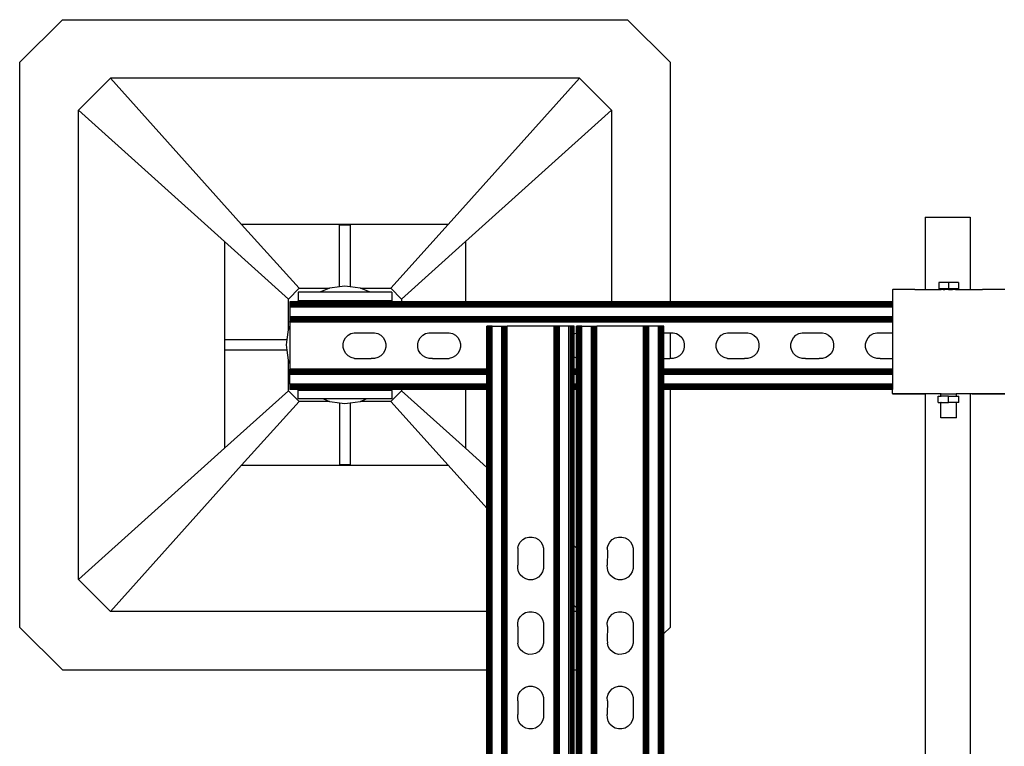
# Model space of a CAD drawing. Extents: x -872 to 872, y -801 to 801.
# Drawn here: x -716 to -279, y 478 to 801 of the extents above; entities that cross this region are included whole.
import ezdxf

# ---------------------------------------------------------------- set-up
doc = ezdxf.new("R2010")
doc.units = 0
doc.layers.get('0').update_dxf_attribs({"linetype": 'CONTINUOUS'})

msp = doc.modelspace()

# ---------------------------------------------------------------- linework, layer by layer
for p, q in [((-716.01, 782.08), (-697.06, 801.02)), ((-697.06, 801.02), (-446.01, 801.02)), ((-446.01, 801.02), (-427.06, 782.08)), ((-716.01, 531.02), (-716.01, 782.08)), ((-427.06, 782.08), (-427.06, 675.63)), ((-689.95, 760.76), (-675.74, 774.97)), ((-467.32, 774.97), (-675.74, 774.97)), ((-617.44, 710.08), (-675.74, 774.97)), ((-525.63, 710.08), (-467.32, 774.97)), ((-453.11, 760.76), (-467.32, 774.97)), ((-689.95, 552.34), (-689.95, 760.76)), ((-689.95, 760.76), (-625.06, 702.45)), ((-518.01, 702.45), (-453.11, 760.76)), ((-453.11, 760.76), (-453.11, 675.63)), ((-313.84, 713.21), (-313.84, 681.17)), ((-313.84, 713.21), (-293.84, 713.21)), ((-293.84, 713.21), (-293.84, 681.17)), ((-525.63, 710.08), (-617.44, 710.08)), ((-591.9, 681.66), (-617.44, 710.08)), ((-573.9, 682.29), (-573.9, 709.84)), ((-573.9, 709.84), (-569.17, 709.84)), ((-569.17, 709.84), (-569.17, 682.29)), ((-525.63, 710.08), (-551.17, 681.66)), ((-625.06, 702.45), (-625.06, 610.65)), ((-625.06, 702.45), (-596.64, 676.92)), ((-546.43, 676.92), (-518.01, 702.45)), ((-518.01, 702.45), (-518.01, 675.63)), ((-571.53, 682.6), (-573.9, 682.29)), ((-569.17, 682.29), (-571.53, 682.6)), ((-307.67, 684.22), (-307.67, 681.38)), ((-303.34, 684.22), (-307.67, 684.22)), ((-303.34, 684.22), (-303.34, 681.38)), ((-299.01, 684.22), (-303.34, 684.22)), ((-299.01, 684.22), (-299.01, 681.38)), ((-591.9, 681.66), (-596.64, 676.92)), ((-592.31, 679.89), (-592.31, 676.1)), ((-582.69, 679.89), (-592.31, 679.89)), ((-591.9, 681.66), (-578.42, 681.66)), ((-578.42, 681.66), (-582.69, 679.89)), ((-560.38, 679.89), (-582.69, 679.89)), ((-578.28, 681.71), (-578.42, 681.66)), ((-573.9, 682.29), (-578.28, 681.71)), ((-564.79, 681.71), (-569.17, 682.29)), ((-564.65, 681.66), (-564.79, 681.71)), ((-564.65, 681.66), (-551.17, 681.66)), ((-560.38, 679.89), (-564.65, 681.66)), ((-550.62, 679.89), (-560.38, 679.89)), ((-546.43, 676.92), (-551.17, 681.66)), ((-550.62, 679.89), (-550.62, 676.1)), ((-328.34, 681.17), (-328.13, 681.19)), ((-328.34, 681.17), (-328.34, 675.63)), ((-318.34, 681.19), (-328.13, 681.19)), ((-318.34, 681.19), (-313.84, 681.17)), ((-313.84, 681.17), (-306.84, 681.19)), ((-306.84, 681.38), (-307.67, 681.38)), ((-306.84, 681.19), (-306.84, 681.38)), ((-303.34, 681.38), (-306.84, 681.38)), ((-306.84, 681.19), (-306.72, 681.19)), ((-305.81, 681.19), (-306.72, 681.19)), ((-305.81, 681.19), (-305.09, 681.19)), ((-304.24, 681.19), (-305.09, 681.19)), ((-303.34, 681.19), (-304.24, 681.19)), ((-299.84, 681.38), (-303.34, 681.38)), ((-303.34, 681.19), (-302.43, 681.19)), ((-302.43, 681.19), (-301.59, 681.19)), ((-300.86, 681.19), (-301.59, 681.19)), ((-300.31, 681.19), (-300.86, 681.19)), ((-300.31, 681.19), (-299.96, 681.19)), ((-299.96, 681.19), (-299.84, 681.19)), ((-299.84, 681.19), (-299.84, 681.38)), ((-299.01, 681.38), (-299.84, 681.38)), ((-299.84, 681.19), (-293.84, 681.17)), ((-293.84, 681.17), (-288.34, 681.19)), ((-278.89, 681.19), (-288.34, 681.19)), ((-278.34, 681.18), (-278.89, 681.19)), ((-596.64, 663.44), (-596.64, 676.92)), ((-596.02, 675.63), (-596.02, 675.54)), ((-592.31, 675.63), (-596.02, 675.63)), ((-596.02, 675.54), (-596.02, 675.45)), ((-592.31, 675.54), (-596.02, 675.54)), ((-596.02, 675.45), (-596.02, 675.31)), ((-592.31, 675.45), (-596.02, 675.45)), ((-596.02, 675.31), (-596.02, 675.14)), ((-592.31, 675.31), (-596.02, 675.31)), ((-328.34, 675.14), (-596.02, 675.14)), ((-596.02, 675.14), (-596.02, 674.93)), ((-328.34, 674.93), (-596.02, 674.93)), ((-596.02, 674.93), (-596.02, 674.7)), ((-328.34, 674.7), (-596.02, 674.7)), ((-596.02, 674.7), (-596.02, 674.44)), ((-596.02, 674.44), (-596.02, 674.16)), ((-328.34, 674.44), (-596.02, 674.44)), ((-596.02, 674.16), (-596.02, 673.87)), ((-328.34, 674.16), (-596.02, 674.16)), ((-328.34, 673.87), (-596.02, 673.87)), ((-596.02, 673.87), (-596.02, 673.26)), ((-550.62, 676.1), (-592.31, 676.1)), ((-592.31, 675.63), (-592.31, 676.1)), ((-592.31, 675.54), (-592.31, 675.63)), ((-550.62, 675.63), (-592.31, 675.63)), ((-550.62, 675.54), (-592.31, 675.54)), ((-592.31, 675.31), (-592.31, 675.45)), ((-550.62, 675.45), (-592.31, 675.45)), ((-550.62, 675.31), (-592.31, 675.31)), ((-550.62, 675.63), (-550.62, 676.1)), ((-550.62, 675.54), (-550.62, 675.63)), ((-546.43, 675.63), (-550.62, 675.63)), ((-546.43, 675.54), (-550.62, 675.54)), ((-550.62, 675.31), (-550.62, 675.45)), ((-546.43, 675.45), (-550.62, 675.45)), ((-546.43, 675.31), (-550.62, 675.31)), ((-546.43, 676.92), (-546.43, 675.63)), ((-546.43, 675.63), (-546.43, 675.54)), ((-518.01, 675.63), (-546.43, 675.63)), ((-518.01, 675.54), (-546.43, 675.54)), ((-546.43, 675.45), (-546.43, 675.31)), ((-518.01, 675.45), (-546.43, 675.45)), ((-518.01, 675.31), (-546.43, 675.31)), ((-518.01, 675.63), (-518.01, 675.54)), ((-453.11, 675.63), (-518.01, 675.63)), ((-453.11, 675.54), (-518.01, 675.54)), ((-518.01, 675.45), (-518.01, 675.31)), ((-453.11, 675.45), (-518.01, 675.45)), ((-453.11, 675.31), (-518.01, 675.31)), ((-453.11, 675.63), (-453.11, 675.54)), ((-427.06, 675.63), (-453.11, 675.63)), ((-427.06, 675.54), (-453.11, 675.54)), ((-453.11, 675.45), (-453.11, 675.31)), ((-427.06, 675.45), (-453.11, 675.45)), ((-427.06, 675.31), (-453.11, 675.31)), ((-427.06, 675.63), (-427.06, 675.54)), ((-328.34, 675.63), (-427.06, 675.63)), ((-328.34, 675.54), (-427.06, 675.54)), ((-427.06, 675.45), (-427.06, 675.31)), ((-328.34, 675.45), (-427.06, 675.45)), ((-328.34, 675.31), (-427.06, 675.31)), ((-328.34, 675.63), (-328.34, 675.54)), ((-328.34, 675.54), (-328.34, 675.45)), ((-328.34, 675.45), (-328.34, 675.31)), ((-328.34, 675.31), (-328.34, 675.14)), ((-328.34, 675.14), (-328.34, 674.93)), ((-328.34, 674.93), (-328.34, 674.7)), ((-328.34, 674.7), (-328.34, 674.44)), ((-328.34, 674.44), (-328.34, 674.16)), ((-328.34, 674.16), (-328.34, 673.87)), ((-328.34, 673.87), (-328.34, 673.26)), ((-328.34, 673.26), (-596.02, 673.26)), ((-596.02, 673.26), (-596.02, 668.99)), ((-328.34, 673.26), (-328.34, 668.99)), ((-596.02, 664.93), (-596.64, 663.44)), ((-328.34, 668.99), (-596.02, 668.99)), ((-596.02, 668.99), (-596.02, 668.38)), ((-328.34, 668.38), (-596.02, 668.38)), ((-596.02, 668.38), (-596.02, 668.09)), ((-596.02, 668.09), (-596.02, 667.81)), ((-328.34, 668.09), (-596.02, 668.09)), ((-328.34, 667.81), (-596.02, 667.81)), ((-596.02, 667.81), (-596.02, 667.55)), ((-328.34, 667.55), (-596.02, 667.55)), ((-596.02, 667.55), (-596.02, 667.32)), ((-328.34, 667.32), (-596.02, 667.32)), ((-596.02, 667.32), (-596.02, 667.11)), ((-328.34, 667.11), (-596.02, 667.11)), ((-596.02, 667.11), (-596.02, 666.94)), ((-328.34, 666.94), (-596.02, 666.94)), ((-596.02, 666.81), (-596.02, 666.94)), ((-328.34, 666.81), (-596.02, 666.81)), ((-596.02, 666.81), (-596.02, 666.71)), ((-328.34, 666.71), (-596.02, 666.71)), ((-596.02, 666.63), (-596.02, 666.71)), ((-328.34, 666.63), (-596.02, 666.63)), ((-596.02, 666.63), (-596.02, 664.93)), ((-596.02, 664.93), (-596.02, 648.17)), ((-328.34, 668.99), (-328.34, 668.38)), ((-328.34, 668.38), (-328.34, 668.09)), ((-328.34, 668.09), (-328.34, 667.81)), ((-328.34, 667.81), (-328.34, 667.55)), ((-328.34, 667.55), (-328.34, 667.32)), ((-328.34, 667.32), (-328.34, 667.11)), ((-328.34, 667.11), (-328.34, 666.94)), ((-328.34, 666.94), (-328.34, 666.81)), ((-328.34, 666.81), (-328.34, 666.71)), ((-328.34, 666.71), (-328.34, 666.63)), ((-328.34, 666.63), (-328.34, 661.95)), ((-596.7, 663.29), (-597.27, 658.92)), ((-596.64, 663.44), (-596.7, 663.29)), ((-571.2, 659.71), (-570.14, 660.79)), ((-570.14, 660.79), (-568.84, 661.55)), ((-568.84, 661.55), (-567.38, 661.94)), ((-567.38, 661.94), (-566.58, 661.95)), ((-566.58, 661.95), (-559.1, 661.95)), ((-559.1, 661.95), (-558.39, 661.95)), ((-558.39, 661.95), (-556.93, 661.56)), ((-556.93, 661.56), (-555.62, 660.82)), ((-555.62, 660.82), (-554.55, 659.75)), ((-538.05, 659.71), (-536.99, 660.79)), ((-536.99, 660.79), (-535.68, 661.55)), ((-535.68, 661.55), (-534.23, 661.94)), ((-534.23, 661.94), (-533.42, 661.95)), ((-533.42, 661.95), (-525.94, 661.95)), ((-525.94, 661.95), (-525.23, 661.95)), ((-525.23, 661.95), (-523.77, 661.56)), ((-523.77, 661.56), (-522.46, 660.82)), ((-522.46, 660.82), (-521.39, 659.75)), ((-508.39, 664.84), (-508.47, 664.84)), ((-508.47, 645.78), (-508.47, 664.84)), ((-508.29, 664.84), (-508.39, 664.84)), ((-508.39, -665.15), (-508.39, 664.84)), ((-508.15, 664.84), (-508.29, 664.84)), ((-508.29, -665.15), (-508.29, 664.84)), ((-508.15, -665.15), (-508.15, 664.84)), ((-507.98, 664.84), (-508.15, 664.84)), ((-507.98, -665.15), (-507.98, 664.84)), ((-507.78, 664.84), (-507.98, 664.84)), ((-507.54, 664.84), (-507.78, 664.84)), ((-507.78, -665.15), (-507.78, 664.84)), ((-507.28, 664.84), (-507.54, 664.84)), ((-507.54, -665.15), (-507.54, 664.84)), ((-507.28, -665.15), (-507.28, 664.84)), ((-507.01, 664.84), (-507.28, 664.84)), ((-506.71, 664.84), (-507.01, 664.84)), ((-507.01, -665.15), (-507.01, 664.84)), ((-506.1, 664.84), (-506.71, 664.84)), ((-506.71, -665.15), (-506.71, 664.84)), ((-506.1, -665.15), (-506.1, 664.84)), ((-506.1, 664.84), (-501.84, 664.84)), ((-501.84, -665.15), (-501.84, 664.84)), ((-501.84, 664.84), (-501.22, 664.84)), ((-501.22, -665.15), (-501.22, 664.84)), ((-501.22, 664.84), (-500.93, 664.84)), ((-500.93, -665.15), (-500.93, 664.84)), ((-500.93, 664.84), (-500.65, 664.84)), ((-500.65, -665.15), (-500.65, 664.84)), ((-500.65, 664.84), (-500.4, 664.84)), ((-500.4, -665.15), (-500.4, 664.84)), ((-500.4, 664.84), (-500.16, 664.84)), ((-500.16, -665.15), (-500.16, 664.84)), ((-500.16, 664.84), (-499.96, 664.84)), ((-499.96, -665.15), (-499.96, 664.84)), ((-499.96, 664.84), (-499.79, 664.84)), ((-499.79, -665.15), (-499.79, 664.84)), ((-499.79, 664.84), (-499.65, 664.84)), ((-499.65, -665.15), (-499.65, 664.84)), ((-499.65, 664.84), (-499.55, 664.84)), ((-499.55, -665.15), (-499.55, 664.84)), ((-499.55, 664.84), (-499.47, 664.84)), ((-499.47, -665.15), (-499.47, 664.84)), ((-478.63, 664.84), (-499.47, 664.84)), ((-478.63, -665.15), (-478.63, 664.84)), ((-478.55, 664.84), (-478.63, 664.84)), ((-478.55, -665.15), (-478.55, 664.84)), ((-478.45, 664.84), (-478.55, 664.84)), ((-478.45, -665.15), (-478.45, 664.84)), ((-478.31, 664.84), (-478.45, 664.84)), ((-478.31, -665.15), (-478.31, 664.84)), ((-478.14, 664.84), (-478.31, 664.84)), ((-478.14, -665.15), (-478.14, 664.84)), ((-477.93, 664.84), (-478.14, 664.84)), ((-477.7, 664.84), (-477.93, 664.84)), ((-477.93, -665.15), (-477.93, 664.84)), ((-477.7, -665.15), (-477.7, 664.84)), ((-477.44, 664.84), (-477.7, 664.84)), ((-477.44, -665.15), (-477.44, 664.84)), ((-477.16, 664.84), (-477.44, 664.84)), ((-477.16, -665.15), (-477.16, 664.84)), ((-476.87, 664.84), (-477.16, 664.84)), ((-476.26, 664.84), (-476.87, 664.84)), ((-476.87, -665.15), (-476.87, 664.84)), ((-476.26, -665.15), (-476.26, 664.84)), ((-472, 664.84), (-476.26, 664.84)), ((-472, -665.15), (-472, 664.84)), ((-471.38, 664.84), (-472, 664.84)), ((-471.09, 664.84), (-471.38, 664.84)), ((-471.38, -665.15), (-471.38, 664.84)), ((-470.81, 664.84), (-471.09, 664.84)), ((-471.09, -665.15), (-471.09, 664.84)), ((-470.81, -665.15), (-470.81, 664.84)), ((-470.55, 664.84), (-470.81, 664.84)), ((-470.55, -665.15), (-470.55, 664.84)), ((-470.32, 664.84), (-470.55, 664.84)), ((-470.32, -665.15), (-470.32, 664.84)), ((-470.12, 664.84), (-470.32, 664.84)), ((-470.12, -665.15), (-470.12, 664.84)), ((-469.94, 664.84), (-470.12, 664.84)), ((-469.94, -665.15), (-469.94, 664.84)), ((-469.81, 664.84), (-469.94, 664.84)), ((-469.81, -665.15), (-469.81, 664.84)), ((-469.71, 664.84), (-469.81, 664.84)), ((-469.71, -665.15), (-469.71, 664.84)), ((-469.63, 664.84), (-469.71, 664.84)), ((-469.63, 661.39), (-469.63, 664.84)), ((-469.63, 661.39), (-469.37, 661.55)), ((-469.63, 651.04), (-469.63, 661.39)), ((-469.37, 661.55), (-468.67, 661.74)), ((-468.59, 664.84), (-468.67, 664.84)), ((-468.67, 661.74), (-468.67, 664.84)), ((-468.67, 650.7), (-468.67, 661.74)), ((-468.49, 664.84), (-468.59, 664.84)), ((-468.59, -665.15), (-468.59, 664.84)), ((-468.35, 664.84), (-468.49, 664.84)), ((-468.49, -665.15), (-468.49, 664.84)), ((-468.35, -665.15), (-468.35, 664.84)), ((-468.18, 664.84), (-468.35, 664.84)), ((-468.18, -665.15), (-468.18, 664.84)), ((-467.98, 664.84), (-468.18, 664.84)), ((-467.74, 664.84), (-467.98, 664.84)), ((-467.98, -665.15), (-467.98, 664.84)), ((-467.48, 664.84), (-467.74, 664.84)), ((-467.74, -665.15), (-467.74, 664.84)), ((-467.48, -665.15), (-467.48, 664.84)), ((-467.21, 664.84), (-467.48, 664.84)), ((-466.91, 664.84), (-467.21, 664.84)), ((-467.21, -665.15), (-467.21, 664.84)), ((-466.3, 664.84), (-466.91, 664.84)), ((-466.91, -665.15), (-466.91, 664.84)), ((-466.3, -665.15), (-466.3, 664.84)), ((-466.3, 664.84), (-462.04, 664.84)), ((-462.04, -665.15), (-462.04, 664.84)), ((-462.04, 664.84), (-461.42, 664.84)), ((-461.42, -665.15), (-461.42, 664.84)), ((-461.42, 664.84), (-461.13, 664.84)), ((-461.13, -665.15), (-461.13, 664.84)), ((-461.13, 664.84), (-460.85, 664.84)), ((-460.85, -665.15), (-460.85, 664.84)), ((-460.85, 664.84), (-460.6, 664.84)), ((-460.6, -665.15), (-460.6, 664.84)), ((-460.6, 664.84), (-460.36, 664.84)), ((-460.36, -665.15), (-460.36, 664.84)), ((-460.36, 664.84), (-460.16, 664.84)), ((-460.16, -665.15), (-460.16, 664.84)), ((-460.16, 664.84), (-459.99, 664.84)), ((-459.99, -665.15), (-459.99, 664.84)), ((-459.99, 664.84), (-459.85, 664.84)), ((-459.85, -665.15), (-459.85, 664.84)), ((-459.85, 664.84), (-459.75, 664.84)), ((-459.75, -665.15), (-459.75, 664.84)), ((-459.75, 664.84), (-459.67, 664.84)), ((-459.67, -665.15), (-459.67, 664.84)), ((-438.83, 664.84), (-459.67, 664.84)), ((-438.83, -665.15), (-438.83, 664.84)), ((-438.75, 664.84), (-438.83, 664.84)), ((-438.75, -665.15), (-438.75, 664.84)), ((-438.65, 664.84), (-438.75, 664.84)), ((-438.65, -665.15), (-438.65, 664.84)), ((-438.51, 664.84), (-438.65, 664.84)), ((-438.51, -665.15), (-438.51, 664.84)), ((-438.34, 664.84), (-438.51, 664.84)), ((-438.34, -665.15), (-438.34, 664.84)), ((-438.13, 664.84), (-438.34, 664.84)), ((-437.9, 664.84), (-438.13, 664.84)), ((-438.13, -665.15), (-438.13, 664.84)), ((-437.9, -665.15), (-437.9, 664.84)), ((-437.64, 664.84), (-437.9, 664.84)), ((-437.64, -665.15), (-437.64, 664.84)), ((-437.36, 664.84), (-437.64, 664.84)), ((-437.36, -665.15), (-437.36, 664.84)), ((-437.07, 664.84), (-437.36, 664.84)), ((-436.46, 664.84), (-437.07, 664.84)), ((-437.07, -665.15), (-437.07, 664.84)), ((-436.46, -665.15), (-436.46, 664.84)), ((-432.2, 664.84), (-436.46, 664.84)), ((-432.2, -665.15), (-432.2, 664.84)), ((-431.58, 664.84), (-432.2, 664.84)), ((-431.29, 664.84), (-431.58, 664.84)), ((-431.58, -665.15), (-431.58, 664.84)), ((-431.01, 664.84), (-431.29, 664.84)), ((-431.29, -665.15), (-431.29, 664.84)), ((-431.01, -665.15), (-431.01, 664.84)), ((-430.75, 664.84), (-431.01, 664.84)), ((-430.75, -665.15), (-430.75, 664.84)), ((-430.52, 664.84), (-430.75, 664.84)), ((-430.52, -665.15), (-430.52, 664.84)), ((-430.32, 664.84), (-430.52, 664.84)), ((-430.32, -665.15), (-430.32, 664.84)), ((-430.14, 664.84), (-430.32, 664.84)), ((-430.14, -665.15), (-430.14, 664.84)), ((-430.01, 664.84), (-430.14, 664.84)), ((-430.01, -665.15), (-430.01, 664.84)), ((-429.91, 664.84), (-430.01, 664.84)), ((-429.91, -665.15), (-429.91, 664.84)), ((-429.83, 664.84), (-429.91, 664.84)), ((-429.83, 661.95), (-429.83, 664.84)), ((-429.83, 661.95), (-427.06, 661.95)), ((-429.83, 650.49), (-429.83, 661.95)), ((-427.06, 661.95), (-427.06, 650.48)), ((-427.06, 661.95), (-426.46, 661.95)), ((-426.46, 661.95), (-425.76, 661.95)), ((-425.76, 661.95), (-424.3, 661.56)), ((-424.3, 661.56), (-422.99, 660.82)), ((-422.99, 660.82), (-421.92, 659.75)), ((-405.42, 659.71), (-404.35, 660.79)), ((-404.35, 660.79), (-403.05, 661.55)), ((-403.05, 661.55), (-401.6, 661.94)), ((-401.6, 661.94), (-400.79, 661.95)), ((-400.79, 661.95), (-393.31, 661.95)), ((-393.31, 661.95), (-392.6, 661.95)), ((-392.6, 661.95), (-391.14, 661.56)), ((-391.14, 661.56), (-389.83, 660.82)), ((-389.83, 660.82), (-388.76, 659.75)), ((-372.26, 659.71), (-371.2, 660.79)), ((-371.2, 660.79), (-369.89, 661.55)), ((-369.89, 661.55), (-368.44, 661.94)), ((-368.44, 661.94), (-367.63, 661.95)), ((-367.63, 661.95), (-360.15, 661.95)), ((-360.15, 661.95), (-359.44, 661.95)), ((-359.44, 661.95), (-357.99, 661.56)), ((-357.99, 661.56), (-356.68, 660.82)), ((-356.68, 660.82), (-355.6, 659.75)), ((-339.1, 659.71), (-338.04, 660.79)), ((-338.04, 660.79), (-336.74, 661.55)), ((-336.74, 661.55), (-335.28, 661.94)), ((-335.28, 661.94), (-334.48, 661.95)), ((-334.48, 661.95), (-328.34, 661.95)), ((-328.34, 661.95), (-328.34, 650.48)), ((-624.82, 658.92), (-597.27, 658.92)), ((-624.82, 654.18), (-624.82, 658.92)), ((-597.27, 658.92), (-597.59, 656.55)), ((-597.59, 656.55), (-597.27, 654.18)), ((-572.34, 656.95), (-571.95, 658.4)), ((-572.33, 655.44), (-572.34, 656.95)), ((-571.95, 658.4), (-571.2, 659.71)), ((-554.55, 659.75), (-553.79, 658.45)), ((-553.79, 658.45), (-553.39, 656.99)), ((-553.39, 656.99), (-553.39, 655.49)), ((-539.18, 656.95), (-538.8, 658.4)), ((-539.17, 655.44), (-539.18, 656.95)), ((-538.8, 658.4), (-538.05, 659.71)), ((-521.39, 659.75), (-520.63, 658.45)), ((-520.63, 658.45), (-520.24, 656.99)), ((-520.24, 656.99), (-520.23, 655.49)), ((-421.92, 659.75), (-421.16, 658.45)), ((-421.16, 658.45), (-420.76, 656.99)), ((-420.76, 656.99), (-420.76, 655.49)), ((-406.55, 656.95), (-406.17, 658.4)), ((-406.54, 655.44), (-406.55, 656.95)), ((-406.17, 658.4), (-405.42, 659.71)), ((-388.76, 659.75), (-388, 658.45)), ((-388, 658.45), (-387.61, 656.99)), ((-387.61, 656.99), (-387.6, 655.49)), ((-373.39, 656.95), (-373.01, 658.4)), ((-373.39, 655.44), (-373.39, 656.95)), ((-373.01, 658.4), (-372.26, 659.71)), ((-355.6, 659.75), (-354.84, 658.45)), ((-354.84, 658.45), (-354.45, 656.99)), ((-354.45, 656.99), (-354.44, 655.49)), ((-340.23, 656.95), (-339.85, 658.4)), ((-340.23, 655.44), (-340.23, 656.95)), ((-339.85, 658.4), (-339.1, 659.71)), ((-597.27, 654.18), (-624.82, 654.18)), ((-597.27, 654.18), (-596.7, 649.81)), ((-571.93, 653.98), (-572.33, 655.44)), ((-571.17, 652.68), (-571.93, 653.98)), ((-570.1, 651.62), (-571.17, 652.68)), ((-554.52, 652.72), (-555.58, 651.65)), ((-553.77, 654.03), (-554.52, 652.72)), ((-553.39, 655.49), (-553.77, 654.03)), ((-538.78, 653.98), (-539.17, 655.44)), ((-538.02, 652.68), (-538.78, 653.98)), ((-536.95, 651.62), (-538.02, 652.68)), ((-521.36, 652.72), (-522.42, 651.65)), ((-520.61, 654.03), (-521.36, 652.72)), ((-520.23, 655.49), (-520.61, 654.03)), ((-421.89, 652.72), (-422.95, 651.65)), ((-421.14, 654.03), (-421.89, 652.72)), ((-420.76, 655.49), (-421.14, 654.03)), ((-406.15, 653.98), (-406.54, 655.44)), ((-405.39, 652.68), (-406.15, 653.98)), ((-404.32, 651.62), (-405.39, 652.68)), ((-388.73, 652.72), (-389.79, 651.65)), ((-387.98, 654.03), (-388.73, 652.72)), ((-387.6, 655.49), (-387.98, 654.03)), ((-372.99, 653.98), (-373.39, 655.44)), ((-372.23, 652.68), (-372.99, 653.98)), ((-371.16, 651.62), (-372.23, 652.68)), ((-355.57, 652.72), (-356.64, 651.65)), ((-354.83, 654.03), (-355.57, 652.72)), ((-354.44, 655.49), (-354.83, 654.03)), ((-339.83, 653.98), (-340.23, 655.44)), ((-339.07, 652.68), (-339.83, 653.98)), ((-338, 651.62), (-339.07, 652.68)), ((-596.7, 649.81), (-596.64, 649.66)), ((-596.64, 636.18), (-596.64, 649.66)), ((-596.64, 649.66), (-596.02, 648.17)), ((-596.02, 648.17), (-596.02, 645.78)), ((-568.79, 650.87), (-570.1, 651.62)), ((-567.33, 650.48), (-568.79, 650.87)), ((-567.33, 650.48), (-565.83, 650.49)), ((-565.83, 650.49), (-559.85, 650.48)), ((-558.34, 650.49), (-559.85, 650.48)), ((-556.89, 650.89), (-558.34, 650.49)), ((-555.58, 651.65), (-556.89, 650.89)), ((-535.64, 650.87), (-536.95, 651.62)), ((-534.18, 650.48), (-535.64, 650.87)), ((-532.67, 650.49), (-534.18, 650.48)), ((-532.67, 650.49), (-526.69, 650.48)), ((-526.69, 650.48), (-525.18, 650.49)), ((-523.73, 650.89), (-525.18, 650.49)), ((-522.42, 651.65), (-523.73, 650.89)), ((-469.32, 650.87), (-469.63, 651.04)), ((-469.63, 645.78), (-469.63, 651.04)), ((-468.67, 650.7), (-469.32, 650.87)), ((-468.67, 645.78), (-468.67, 650.7)), ((-429.83, 650.49), (-427.22, 650.48)), ((-429.83, 645.78), (-429.83, 650.49)), ((-427.06, 650.48), (-427.22, 650.48)), ((-425.71, 650.49), (-427.06, 650.48)), ((-424.26, 650.89), (-425.71, 650.49)), ((-422.95, 651.65), (-424.26, 650.89)), ((-403.01, 650.87), (-404.32, 651.62)), ((-401.55, 650.48), (-403.01, 650.87)), ((-401.55, 650.48), (-400.04, 650.49)), ((-400.04, 650.49), (-394.06, 650.48)), ((-392.55, 650.49), (-394.06, 650.48)), ((-391.1, 650.89), (-392.55, 650.49)), ((-389.79, 651.65), (-391.1, 650.89)), ((-369.85, 650.87), (-371.16, 651.62)), ((-368.39, 650.48), (-369.85, 650.87)), ((-366.88, 650.49), (-368.39, 650.48)), ((-366.88, 650.49), (-360.9, 650.48)), ((-359.4, 650.49), (-360.9, 650.48)), ((-357.94, 650.89), (-359.4, 650.49)), ((-356.64, 651.65), (-357.94, 650.89)), ((-336.69, 650.87), (-338, 651.62)), ((-335.23, 650.48), (-336.69, 650.87)), ((-333.72, 650.49), (-335.23, 650.48)), ((-333.72, 650.49), (-328.34, 650.48)), ((-328.34, 650.48), (-328.34, 645.78)), ((-508.47, 645.78), (-596.02, 645.78)), ((-596.02, 645.7), (-596.02, 645.78)), ((-508.47, 645.7), (-596.02, 645.7)), ((-596.02, 645.6), (-596.02, 645.7)), ((-508.47, 645.6), (-596.02, 645.6)), ((-596.02, 645.47), (-596.02, 645.6)), ((-508.47, 645.47), (-596.02, 645.47)), ((-596.02, 645.29), (-596.02, 645.47)), ((-508.47, 645.29), (-596.02, 645.29)), ((-596.02, 645.09), (-596.02, 645.29)), ((-508.47, 645.09), (-596.02, 645.09)), ((-596.02, 644.86), (-596.02, 645.09)), ((-508.47, 644.86), (-596.02, 644.86)), ((-596.02, 644.6), (-596.02, 644.86)), ((-508.47, 644.6), (-596.02, 644.6)), ((-596.02, 644.32), (-596.02, 644.6)), ((-508.47, 644.32), (-596.02, 644.32)), ((-596.02, 644.03), (-596.02, 644.32)), ((-508.47, 644.03), (-596.02, 644.03)), ((-596.02, 643.42), (-596.02, 644.03)), ((-596.02, 639.15), (-596.02, 643.42)), ((-508.47, 643.42), (-596.02, 643.42)), ((-508.47, 645.7), (-508.47, 645.78)), ((-508.47, 645.6), (-508.47, 645.7)), ((-508.47, 645.47), (-508.47, 645.6)), ((-508.47, 645.29), (-508.47, 645.47)), ((-508.47, 645.09), (-508.47, 645.29)), ((-508.47, 644.86), (-508.47, 645.09)), ((-508.47, 644.6), (-508.47, 644.86)), ((-508.47, 644.32), (-508.47, 644.6)), ((-508.47, 644.03), (-508.47, 644.32)), ((-508.47, 643.42), (-508.47, 644.03)), ((-508.47, 639.15), (-508.47, 643.42)), ((-468.67, 645.78), (-469.63, 645.78)), ((-469.63, 645.7), (-469.63, 645.78)), ((-468.67, 645.7), (-469.63, 645.7)), ((-469.63, 645.6), (-469.63, 645.7)), ((-468.67, 645.6), (-469.63, 645.6)), ((-469.63, 645.47), (-469.63, 645.6)), ((-468.67, 645.47), (-469.63, 645.47)), ((-469.63, 645.29), (-469.63, 645.47)), ((-468.67, 645.29), (-469.63, 645.29)), ((-469.63, 645.09), (-469.63, 645.29)), ((-468.67, 645.09), (-469.63, 645.09)), ((-469.63, 644.86), (-469.63, 645.09)), ((-468.67, 644.86), (-469.63, 644.86)), ((-469.63, 644.6), (-469.63, 644.86)), ((-468.67, 644.6), (-469.63, 644.6)), ((-469.63, 644.32), (-469.63, 644.6)), ((-468.67, 644.32), (-469.63, 644.32)), ((-469.63, 644.03), (-469.63, 644.32)), ((-468.67, 644.03), (-469.63, 644.03)), ((-469.63, 643.42), (-469.63, 644.03)), ((-468.67, 643.42), (-469.63, 643.42)), ((-469.63, 639.15), (-469.63, 643.42)), ((-468.67, 645.7), (-468.67, 645.78)), ((-468.67, 645.6), (-468.67, 645.7)), ((-468.67, 645.47), (-468.67, 645.6)), ((-468.67, 645.29), (-468.67, 645.47)), ((-468.67, 645.09), (-468.67, 645.29)), ((-468.67, 644.86), (-468.67, 645.09)), ((-468.67, 644.6), (-468.67, 644.86)), ((-468.67, 644.32), (-468.67, 644.6)), ((-468.67, 644.03), (-468.67, 644.32)), ((-468.67, 643.42), (-468.67, 644.03)), ((-468.67, 639.15), (-468.67, 643.42)), ((-328.34, 645.78), (-429.83, 645.78)), ((-429.83, 645.7), (-429.83, 645.78)), ((-328.34, 645.7), (-429.83, 645.7)), ((-429.83, 645.6), (-429.83, 645.7)), ((-328.34, 645.6), (-429.83, 645.6)), ((-429.83, 645.47), (-429.83, 645.6)), ((-328.34, 645.47), (-429.83, 645.47)), ((-429.83, 645.29), (-429.83, 645.47)), ((-328.34, 645.29), (-429.83, 645.29)), ((-429.83, 645.09), (-429.83, 645.29)), ((-328.34, 645.09), (-429.83, 645.09)), ((-429.83, 644.86), (-429.83, 645.09)), ((-328.34, 644.86), (-429.83, 644.86)), ((-429.83, 644.6), (-429.83, 644.86)), ((-328.34, 644.6), (-429.83, 644.6)), ((-429.83, 644.32), (-429.83, 644.6)), ((-328.34, 644.32), (-429.83, 644.32)), ((-429.83, 644.03), (-429.83, 644.32)), ((-328.34, 644.03), (-429.83, 644.03)), ((-429.83, 643.42), (-429.83, 644.03)), ((-328.34, 643.42), (-429.83, 643.42)), ((-429.83, 639.15), (-429.83, 643.42)), ((-328.34, 645.78), (-328.34, 645.7)), ((-328.34, 645.7), (-328.34, 645.6)), ((-328.34, 645.6), (-328.34, 645.47)), ((-328.34, 645.47), (-328.34, 645.29)), ((-328.34, 645.29), (-328.34, 645.09)), ((-328.34, 645.09), (-328.34, 644.86)), ((-328.34, 644.86), (-328.34, 644.6)), ((-328.34, 644.6), (-328.34, 644.32)), ((-328.34, 644.32), (-328.34, 644.03)), ((-328.34, 644.03), (-328.34, 643.42)), ((-328.34, 643.42), (-328.34, 639.15)), ((-508.47, 639.15), (-596.02, 639.15)), ((-596.02, 639.15), (-596.02, 638.54)), ((-508.47, 638.54), (-508.47, 639.15)), ((-468.67, 639.15), (-469.63, 639.15)), ((-469.63, 638.54), (-469.63, 639.15)), ((-468.67, 638.54), (-468.67, 639.15)), ((-328.34, 639.15), (-429.83, 639.15)), ((-429.83, 638.54), (-429.83, 639.15)), ((-328.34, 639.15), (-328.34, 638.54)), ((-596.64, 636.18), (-625.06, 610.65)), ((-591.9, 631.44), (-596.64, 636.18)), ((-596.02, 638.54), (-596.02, 638.25)), ((-508.47, 638.54), (-596.02, 638.54)), ((-596.02, 638.25), (-596.02, 637.97)), ((-508.47, 638.25), (-596.02, 638.25)), ((-508.47, 637.97), (-596.02, 637.97)), ((-596.02, 637.97), (-596.02, 637.71)), ((-596.02, 637.71), (-596.02, 637.48)), ((-508.47, 637.71), (-596.02, 637.71)), ((-596.02, 637.48), (-596.02, 637.27)), ((-508.47, 637.48), (-596.02, 637.48)), ((-596.02, 637.27), (-596.02, 637.1)), ((-592.31, 637.27), (-596.02, 637.27)), ((-596.02, 637.1), (-596.02, 636.96)), ((-592.31, 637.1), (-596.02, 637.1)), ((-596.02, 636.96), (-596.02, 636.86)), ((-508.47, 636.96), (-596.02, 636.96)), ((-596.02, 636.86), (-596.02, 636.78)), ((-592.31, 636.86), (-596.02, 636.86)), ((-592.31, 636.78), (-596.02, 636.78)), ((-592.31, 637.1), (-592.31, 637.27)), ((-550.62, 637.27), (-592.31, 637.27)), ((-550.62, 637.1), (-592.31, 637.1)), ((-592.31, 636.78), (-592.31, 636.86)), ((-550.62, 636.86), (-592.31, 636.86)), ((-592.31, 636.31), (-592.31, 636.78)), ((-550.62, 636.78), (-592.31, 636.78)), ((-550.62, 636.31), (-592.31, 636.31)), ((-592.31, 632.52), (-592.31, 636.31)), ((-551.17, 631.44), (-546.43, 636.18)), ((-550.62, 637.1), (-550.62, 637.27)), ((-546.43, 637.27), (-550.62, 637.27)), ((-546.43, 637.1), (-550.62, 637.1)), ((-550.62, 636.78), (-550.62, 636.86)), ((-546.43, 636.86), (-550.62, 636.86)), ((-550.62, 636.31), (-550.62, 636.78)), ((-546.43, 636.78), (-550.62, 636.78)), ((-550.62, 636.31), (-550.62, 632.52)), ((-546.43, 637.27), (-546.43, 637.1)), ((-518.01, 637.27), (-546.43, 637.27)), ((-518.01, 637.1), (-546.43, 637.1)), ((-546.43, 636.86), (-546.43, 636.78)), ((-518.01, 636.86), (-546.43, 636.86)), ((-546.43, 636.78), (-546.43, 636.18)), ((-518.01, 636.78), (-546.43, 636.78)), ((-518.01, 610.65), (-546.43, 636.18)), ((-518.01, 637.27), (-518.01, 637.1)), ((-508.47, 637.27), (-518.01, 637.27)), ((-508.47, 637.1), (-518.01, 637.1)), ((-518.01, 636.86), (-518.01, 636.78)), ((-508.47, 636.86), (-518.01, 636.86)), ((-518.01, 636.78), (-518.01, 610.65)), ((-508.47, 636.78), (-518.01, 636.78)), ((-508.47, 638.25), (-508.47, 638.54)), ((-508.47, 637.97), (-508.47, 638.25)), ((-508.47, 637.71), (-508.47, 637.97)), ((-508.47, 637.48), (-508.47, 637.71)), ((-508.47, 637.27), (-508.47, 637.48)), ((-508.47, 637.1), (-508.47, 637.27)), ((-508.47, 636.96), (-508.47, 637.1)), ((-508.47, 636.86), (-508.47, 636.96)), ((-508.47, 636.78), (-508.47, 636.86)), ((-508.47, 602.08), (-508.47, 636.78)), ((-468.67, 638.54), (-469.63, 638.54)), ((-469.63, 638.25), (-469.63, 638.54)), ((-468.67, 638.25), (-469.63, 638.25)), ((-469.63, 637.97), (-469.63, 638.25)), ((-468.67, 637.97), (-469.63, 637.97)), ((-469.63, 637.71), (-469.63, 637.97)), ((-468.67, 637.71), (-469.63, 637.71)), ((-469.63, 637.48), (-469.63, 637.71)), ((-468.67, 637.48), (-469.63, 637.48)), ((-469.63, 637.27), (-469.63, 637.48)), ((-468.67, 637.27), (-469.63, 637.27)), ((-469.63, 637.1), (-469.63, 637.27)), ((-468.67, 637.1), (-469.63, 637.1)), ((-469.63, 636.96), (-469.63, 637.1)), ((-468.67, 636.96), (-469.63, 636.96)), ((-469.63, 636.86), (-469.63, 636.96)), ((-468.67, 636.86), (-469.63, 636.86)), ((-469.63, 636.78), (-469.63, 636.86)), ((-468.67, 636.78), (-469.63, 636.78)), ((-469.63, 567.18), (-469.63, 636.78)), ((-468.67, 638.25), (-468.67, 638.54)), ((-468.67, 637.97), (-468.67, 638.25)), ((-468.67, 637.71), (-468.67, 637.97)), ((-468.67, 637.48), (-468.67, 637.71)), ((-468.67, 637.27), (-468.67, 637.48)), ((-468.67, 637.1), (-468.67, 637.27)), ((-468.67, 636.96), (-468.67, 637.1)), ((-468.67, 636.86), (-468.67, 636.96)), ((-468.67, 636.78), (-468.67, 636.86)), ((-468.67, 566.32), (-468.67, 636.78)), ((-328.34, 638.54), (-429.83, 638.54)), ((-429.83, 638.25), (-429.83, 638.54)), ((-328.34, 638.25), (-429.83, 638.25)), ((-429.83, 637.97), (-429.83, 638.25)), ((-328.34, 637.97), (-429.83, 637.97)), ((-429.83, 637.71), (-429.83, 637.97)), ((-328.34, 637.71), (-429.83, 637.71)), ((-429.83, 637.48), (-429.83, 637.71)), ((-328.34, 637.48), (-429.83, 637.48)), ((-429.83, 637.27), (-429.83, 637.48)), ((-427.06, 637.27), (-429.83, 637.27)), ((-429.83, 637.1), (-429.83, 637.27)), ((-427.06, 637.1), (-429.83, 637.1)), ((-429.83, 636.96), (-429.83, 637.1)), ((-328.34, 636.96), (-429.83, 636.96)), ((-429.83, 636.86), (-429.83, 636.96)), ((-427.06, 636.86), (-429.83, 636.86)), ((-429.83, 636.78), (-429.83, 636.86)), ((-427.06, 636.78), (-429.83, 636.78)), ((-429.83, 528.26), (-429.83, 636.78)), ((-427.06, 637.27), (-427.06, 637.1)), ((-328.34, 637.27), (-427.06, 637.27)), ((-328.34, 637.1), (-427.06, 637.1)), ((-328.34, 636.86), (-427.06, 636.86)), ((-427.06, 636.86), (-427.06, 636.78)), ((-328.34, 636.78), (-427.06, 636.78)), ((-427.06, 636.78), (-427.06, 531.02)), ((-328.34, 638.54), (-328.34, 638.25)), ((-328.34, 638.25), (-328.34, 637.97)), ((-328.34, 637.97), (-328.34, 637.71)), ((-328.34, 637.71), (-328.34, 637.48)), ((-328.34, 637.48), (-328.34, 637.27)), ((-328.34, 637.27), (-328.34, 637.1)), ((-328.34, 637.1), (-328.34, 636.96)), ((-328.34, 636.96), (-328.34, 636.86)), ((-328.34, 636.86), (-328.34, 636.78)), ((-328.34, 634.92), (-328.34, 636.78)), ((-328.34, 634.92), (-313.84, 634.92)), ((-328.34, 634.92), (-328.34, 634.79)), ((-328.34, 634.76), (-328.34, 634.79)), ((-313.84, 634.76), (-328.34, 634.79)), ((-328.34, 634.76), (-313.84, 634.76)), ((-313.84, 634.95), (-313.84, 634.92)), ((-313.84, 634.92), (-306.84, 634.92)), ((-313.84, 634.76), (-313.84, 634.92)), ((-306.84, 634.78), (-313.84, 634.76)), ((-313.84, 634.76), (-313.84, 299.89)), ((-306.84, 634.95), (-306.84, 634.92)), ((-306.84, 634.92), (-306.84, 634.78)), ((-306.84, 634.92), (-306.72, 634.92)), ((-306.84, 634.78), (-306.78, 634.78)), ((-306.84, 633.74), (-306.84, 634.78)), ((-306.72, 634.76), (-306.78, 634.78)), ((-306.72, 634.76), (-306.37, 634.78)), ((-306.37, 634.78), (-300.31, 634.78)), ((-300.31, 634.78), (-299.96, 634.76)), ((-299.96, 634.92), (-299.84, 634.92)), ((-299.96, 634.76), (-299.88, 634.78)), ((-299.84, 634.78), (-299.88, 634.78)), ((-299.84, 634.95), (-299.84, 634.92)), ((-299.84, 634.92), (-293.84, 634.95)), ((-299.84, 634.92), (-299.84, 634.78)), ((-299.84, 633.74), (-299.84, 634.78)), ((-293.84, 634.76), (-299.84, 634.78)), ((-293.84, 634.95), (-292.84, 634.92)), ((-293.84, 634.76), (-293.84, 634.95)), ((-293.84, 634.76), (-293.84, 299.89)), ((-292.84, 634.76), (-293.84, 634.76)), ((-292.84, 634.95), (-292.84, 634.92)), ((-292.84, 634.92), (-278.34, 634.92)), ((-292.84, 634.76), (-292.84, 634.92)), ((-278.34, 634.79), (-292.84, 634.76)), ((-292.84, 634.76), (-278.34, 634.76)), ((-617.44, 603.02), (-591.9, 631.44)), ((-581.02, 632.52), (-592.31, 632.52)), ((-578.42, 631.44), (-591.9, 631.44)), ((-581.02, 632.52), (-578.42, 631.44)), ((-562.05, 632.52), (-581.02, 632.52)), ((-578.42, 631.44), (-578.28, 631.39)), ((-578.28, 631.39), (-573.9, 630.81)), ((-573.9, 630.81), (-573.9, 603.26)), ((-573.9, 630.81), (-571.53, 630.5)), ((-571.53, 630.5), (-569.17, 630.81)), ((-569.17, 630.81), (-564.79, 631.39)), ((-569.17, 630.81), (-569.17, 603.26)), ((-564.79, 631.39), (-564.65, 631.44)), ((-564.65, 631.44), (-562.05, 632.52)), ((-551.17, 631.44), (-564.65, 631.44)), ((-550.62, 632.52), (-562.05, 632.52)), ((-551.17, 631.44), (-525.63, 603.02)), ((-307.93, 631), (-307.93, 633.74)), ((-307.93, 633.74), (-306.84, 633.74)), ((-307.93, 631), (-306.84, 631)), ((-306.84, 633.74), (-306.75, 633.74)), ((-306.84, 624.08), (-306.84, 631)), ((-306.72, 631), (-306.84, 631)), ((-306.75, 633.74), (-306.72, 633.74)), ((-303.34, 633.74), (-306.72, 633.74)), ((-306.72, 631), (-303.34, 631)), ((-303.34, 631), (-303.34, 633.74)), ((-303.34, 633.74), (-299.96, 633.74)), ((-299.96, 631), (-303.34, 631)), ((-299.96, 633.74), (-299.92, 633.74)), ((-299.96, 631), (-299.84, 631)), ((-299.84, 633.74), (-299.92, 633.74)), ((-299.84, 633.74), (-298.75, 633.74)), ((-299.84, 624.08), (-299.84, 631)), ((-298.75, 631), (-299.84, 631)), ((-298.75, 631), (-298.75, 633.74)), ((-299.84, 624.08), (-306.84, 624.08)), ((-689.95, 552.34), (-625.06, 610.65)), ((-518.01, 610.65), (-508.47, 602.08)), ((-675.74, 538.13), (-617.44, 603.02)), ((-617.44, 603.02), (-525.63, 603.02)), ((-569.17, 603.26), (-573.9, 603.26)), ((-525.63, 603.02), (-508.47, 583.92)), ((-508.47, 583.92), (-508.47, 602.08)), ((-508.47, 538.13), (-508.47, 583.92)), ((-494.38, 567.61), (-493.64, 568.92)), ((-493.64, 568.92), (-492.57, 569.99)), ((-492.57, 569.99), (-491.27, 570.75)), ((-491.27, 570.75), (-489.82, 571.15)), ((-489.82, 571.15), (-488.31, 571.15)), ((-488.31, 571.15), (-486.85, 570.77)), ((-486.85, 570.77), (-485.54, 570.02)), ((-485.54, 570.02), (-484.47, 568.96)), ((-484.47, 568.96), (-483.71, 567.65)), ((-454.58, 567.61), (-453.84, 568.92)), ((-453.84, 568.92), (-452.77, 569.99)), ((-452.77, 569.99), (-451.47, 570.75)), ((-451.47, 570.75), (-450.02, 571.15)), ((-450.02, 571.15), (-448.51, 571.15)), ((-448.51, 571.15), (-447.05, 570.77)), ((-447.05, 570.77), (-445.74, 570.02)), ((-445.74, 570.02), (-444.67, 568.96)), ((-444.67, 568.96), (-443.91, 567.65)), ((-494.77, 566.15), (-494.38, 567.61)), ((-494.77, 566.15), (-494.76, 564.64)), ((-494.76, 564.64), (-494.77, 558.66)), ((-483.71, 567.65), (-483.31, 566.2)), ((-483.31, 566.2), (-483.31, 565.39)), ((-483.31, 565.39), (-483.31, 557.91)), ((-469.63, 567.18), (-468.67, 566.32)), ((-469.63, 540.69), (-469.63, 567.18)), ((-468.67, 539.63), (-468.67, 566.32)), ((-454.97, 566.15), (-454.58, 567.61)), ((-454.97, 566.15), (-454.96, 564.64)), ((-454.96, 564.64), (-454.97, 558.66)), ((-443.91, 567.65), (-443.51, 566.2)), ((-443.51, 566.2), (-443.51, 565.39)), ((-443.51, 565.39), (-443.51, 557.91)), ((-494.76, 557.15), (-494.77, 558.66)), ((-494.37, 555.7), (-494.76, 557.15)), ((-493.61, 554.4), (-494.37, 555.7)), ((-483.69, 555.75), (-484.44, 554.44)), ((-483.3, 557.2), (-483.69, 555.75)), ((-483.31, 557.91), (-483.3, 557.2)), ((-454.96, 557.15), (-454.97, 558.66)), ((-454.57, 555.7), (-454.96, 557.15)), ((-453.81, 554.4), (-454.57, 555.7)), ((-443.89, 555.75), (-444.64, 554.44)), ((-443.5, 557.2), (-443.89, 555.75)), ((-443.51, 557.91), (-443.5, 557.2)), ((-689.95, 552.34), (-675.74, 538.13)), ((-492.53, 553.33), (-493.61, 554.4)), ((-491.22, 552.59), (-492.53, 553.33)), ((-489.77, 552.2), (-491.22, 552.59)), ((-488.26, 552.21), (-489.77, 552.2)), ((-486.8, 552.6), (-488.26, 552.21)), ((-485.5, 553.36), (-486.8, 552.6)), ((-484.44, 554.44), (-485.5, 553.36)), ((-452.73, 553.33), (-453.81, 554.4)), ((-451.42, 552.59), (-452.73, 553.33)), ((-449.97, 552.2), (-451.42, 552.59)), ((-448.46, 552.21), (-449.97, 552.2)), ((-447, 552.6), (-448.46, 552.21)), ((-445.7, 553.36), (-447, 552.6)), ((-444.64, 554.44), (-445.7, 553.36)), ((-508.47, 538.13), (-675.74, 538.13)), ((-508.47, 512.08), (-508.47, 538.13)), ((-489.82, 537.99), (-488.31, 537.99)), ((-488.31, 537.99), (-486.85, 537.61)), ((-469.63, 540.69), (-468.67, 539.63)), ((-469.63, 538.13), (-469.63, 540.69)), ((-468.67, 538.13), (-469.63, 538.13)), ((-469.63, 512.08), (-469.63, 538.13)), ((-468.67, 538.13), (-468.67, 539.63)), ((-468.67, 512.08), (-468.67, 538.13)), ((-450.02, 537.99), (-448.51, 537.99)), ((-448.51, 537.99), (-447.05, 537.61)), ((-494.77, 532.99), (-494.38, 534.45)), ((-494.38, 534.45), (-493.64, 535.76)), ((-493.64, 535.76), (-492.57, 536.83)), ((-492.57, 536.83), (-491.27, 537.59)), ((-491.27, 537.59), (-489.82, 537.99)), ((-486.85, 537.61), (-485.54, 536.86)), ((-485.54, 536.86), (-484.47, 535.8)), ((-484.47, 535.8), (-483.71, 534.5)), ((-483.71, 534.5), (-483.31, 533.04)), ((-454.97, 532.99), (-454.58, 534.45)), ((-454.58, 534.45), (-453.84, 535.76)), ((-453.84, 535.76), (-452.77, 536.83)), ((-452.77, 536.83), (-451.47, 537.59)), ((-451.47, 537.59), (-450.02, 537.99)), ((-447.05, 537.61), (-445.74, 536.86)), ((-445.74, 536.86), (-444.67, 535.8)), ((-444.67, 535.8), (-443.91, 534.5)), ((-443.91, 534.5), (-443.51, 533.04)), ((-697.06, 512.08), (-716.01, 531.02)), ((-494.76, 531.48), (-494.77, 532.99)), ((-494.76, 531.48), (-494.77, 525.51)), ((-483.31, 533.04), (-483.31, 532.24)), ((-483.31, 532.24), (-483.31, 524.75)), ((-454.96, 531.48), (-454.97, 532.99)), ((-454.96, 531.48), (-454.97, 525.51)), ((-443.51, 533.04), (-443.51, 532.24)), ((-443.51, 532.24), (-443.51, 524.75)), ((-427.06, 531.02), (-429.83, 528.26)), ((-494.77, 525.51), (-494.76, 524)), ((-454.97, 525.51), (-454.96, 524)), ((-429.83, 299.89), (-429.83, 528.26)), ((-494.37, 522.54), (-494.76, 524)), ((-493.61, 521.24), (-494.37, 522.54)), ((-492.53, 520.18), (-493.61, 521.24)), ((-484.44, 521.28), (-485.5, 520.21)), ((-483.69, 522.59), (-484.44, 521.28)), ((-483.3, 524.05), (-483.69, 522.59)), ((-483.31, 524.75), (-483.3, 524.05)), ((-454.57, 522.54), (-454.96, 524)), ((-453.81, 521.24), (-454.57, 522.54)), ((-452.73, 520.18), (-453.81, 521.24)), ((-444.64, 521.28), (-445.7, 520.21)), ((-443.89, 522.59), (-444.64, 521.28)), ((-443.5, 524.05), (-443.89, 522.59)), ((-443.51, 524.75), (-443.5, 524.05)), ((-491.22, 519.43), (-492.53, 520.18)), ((-489.77, 519.04), (-491.22, 519.43)), ((-488.26, 519.05), (-489.77, 519.04)), ((-486.8, 519.45), (-488.26, 519.05)), ((-485.5, 520.21), (-486.8, 519.45)), ((-451.42, 519.43), (-452.73, 520.18)), ((-449.97, 519.04), (-451.42, 519.43)), ((-448.46, 519.05), (-449.97, 519.04)), ((-447, 519.45), (-448.46, 519.05)), ((-445.7, 520.21), (-447, 519.45)), ((-697.06, 512.08), (-508.47, 512.08)), ((-508.47, 299.89), (-508.47, 512.08)), ((-469.63, 512.08), (-468.67, 512.08)), ((-469.63, 299.89), (-469.63, 512.08)), ((-468.67, 299.89), (-468.67, 512.08)), ((-493.64, 502.6), (-492.57, 503.67)), ((-492.57, 503.67), (-491.27, 504.43)), ((-491.27, 504.43), (-489.82, 504.83)), ((-489.82, 504.83), (-488.31, 504.84)), ((-488.31, 504.84), (-486.85, 504.45)), ((-486.85, 504.45), (-485.54, 503.7)), ((-485.54, 503.7), (-484.47, 502.64)), ((-453.84, 502.6), (-452.77, 503.67)), ((-452.77, 503.67), (-451.47, 504.43)), ((-451.47, 504.43), (-450.02, 504.83)), ((-450.02, 504.83), (-448.51, 504.84)), ((-448.51, 504.84), (-447.05, 504.45)), ((-447.05, 504.45), (-445.74, 503.7)), ((-445.74, 503.7), (-444.67, 502.64)), ((-494.77, 499.83), (-494.38, 501.29)), ((-494.76, 498.32), (-494.77, 499.83)), ((-494.38, 501.29), (-493.64, 502.6)), ((-484.47, 502.64), (-483.71, 501.34)), ((-483.71, 501.34), (-483.31, 499.88)), ((-483.31, 499.88), (-483.31, 499.08)), ((-483.31, 499.08), (-483.31, 491.59)), ((-454.97, 499.83), (-454.58, 501.29)), ((-454.96, 498.32), (-454.97, 499.83)), ((-454.58, 501.29), (-453.84, 502.6)), ((-444.67, 502.64), (-443.91, 501.34)), ((-443.91, 501.34), (-443.51, 499.88)), ((-443.51, 499.88), (-443.51, 499.08)), ((-443.51, 499.08), (-443.51, 491.59)), ((-494.76, 498.32), (-494.77, 492.35)), ((-454.96, 498.32), (-454.97, 492.35)), ((-494.76, 490.84), (-494.77, 492.35)), ((-494.37, 489.38), (-494.76, 490.84)), ((-483.3, 490.89), (-483.69, 489.43)), ((-483.31, 491.59), (-483.3, 490.89)), ((-454.96, 490.84), (-454.97, 492.35)), ((-454.57, 489.38), (-454.96, 490.84)), ((-443.5, 490.89), (-443.89, 489.43)), ((-443.51, 491.59), (-443.5, 490.89)), ((-493.61, 488.08), (-494.37, 489.38)), ((-492.53, 487.02), (-493.61, 488.08)), ((-491.22, 486.27), (-492.53, 487.02)), ((-489.77, 485.89), (-491.22, 486.27)), ((-488.26, 485.89), (-489.77, 485.89)), ((-486.8, 486.29), (-488.26, 485.89)), ((-485.5, 487.05), (-486.8, 486.29)), ((-484.44, 488.12), (-485.5, 487.05)), ((-483.69, 489.43), (-484.44, 488.12)), ((-453.81, 488.08), (-454.57, 489.38)), ((-452.73, 487.02), (-453.81, 488.08)), ((-451.42, 486.27), (-452.73, 487.02)), ((-449.97, 485.89), (-451.42, 486.27)), ((-448.46, 485.89), (-449.97, 485.89)), ((-447, 486.29), (-448.46, 485.89)), ((-445.7, 487.05), (-447, 486.29)), ((-444.64, 488.12), (-445.7, 487.05)), ((-443.89, 489.43), (-444.64, 488.12))]:
    msp.add_line(p, q)

doc.saveas('drawing.dxf')
